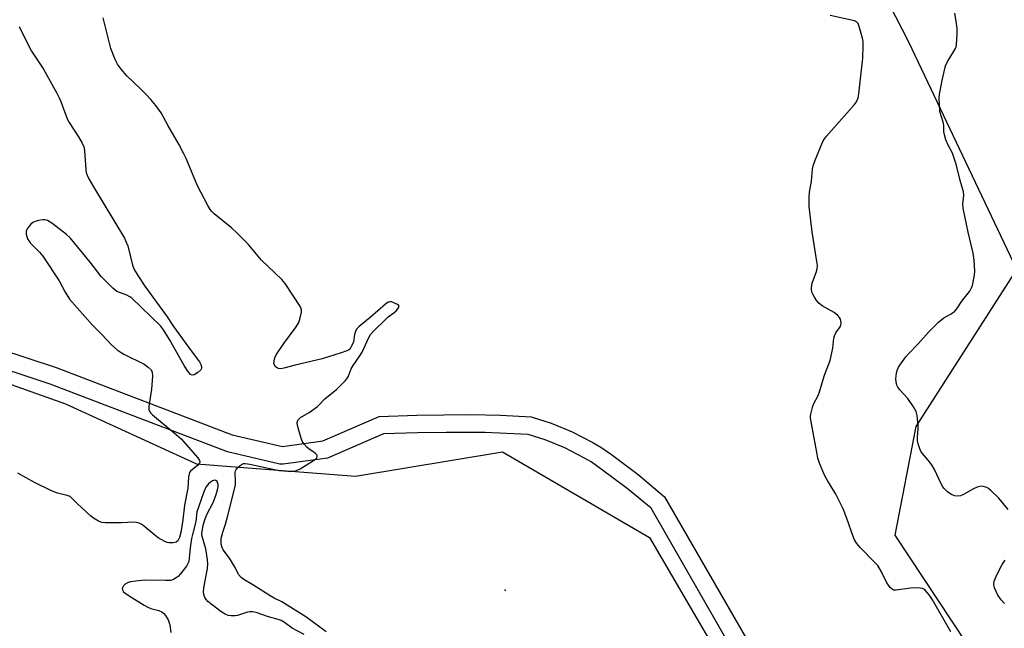
# Model space of a CAD drawing. Units: inches. Extents: x 1285762 to 1291762, y 505451 to 509452.
# Drawn here: x 1286260 to 1286595, y 505664 to 505871 of the extents above; entities that cross this region are included whole.
import ezdxf

# ---------------------------------------------------------------- set-up
doc = ezdxf.new("R2010")
doc.units = ezdxf.units.IN
doc.header["$MEASUREMENT"] = 0
for name, color, linetype in [('ELEV-Spot Elevation', 7, 'Continuous'), ('NTRL-Trees', 3, 'Continuous'), ('TRANS-Street Sidewalk', 7, 'Continuous'), ('Undefined', 1, 'Continuous')]:
    doc.layers.add(name, color=color, linetype=linetype)

msp = doc.modelspace()

# ---------------------------------------------------------------- linework, layer by layer
at = {"layer": 'ELEV-Spot Elevation'}
msp.add_point((1286425.27, 505677.2, 236.72), dxfattribs=at)
at = {"layer": 'NTRL-Trees'}
msp.add_lwpolyline([(1286602.01, 505629.44), (1286558.04, 505695.88), (1286565.19, 505732.92), (1286599.49, 505786.42), (1286562.75, 505863.85), (1286555.96, 505876.89)], dxfattribs=at)
msp.add_polyline3d([(1286257.02, 505747.21, 0), (1286275.55, 505740.58, 0), (1286320.18, 505720.14, 0), (1286374.35, 505715.98, 0), (1286424.35, 505724.31, 0), (1286474.39, 505695.06, 0), (1286503.52, 505645.14, 0), (1286526.79, 505616.37, 0), (1286540.92, 505598.9, 0), (1286574.15, 505576.17, 0), (1286585.43, 505551.77, 0), (1286594, 505507.94, 0), (1286586.42, 505451.61, 0), (1286025.4, 505451.67, 0)], dxfattribs=at)
at = {"layer": 'TRANS-Street Sidewalk'}
for points in [[(1286223.06, 505769.27), (1286272.33, 505752.98), (1286332.31, 505730.12), (1286349.39, 505726.06), (1286363.17, 505727.97), (1286382.39, 505736.26), (1286395.22, 505736.76), (1286413.52, 505736.99), (1286423.66, 505736.76), (1286434.07, 505736.15), (1286440.9, 505734.02), (1286448.1, 505731.08), (1286455.05, 505727.51), (1286457.86, 505725.83), (1286461.46, 505723.33), (1286470.53, 505716.54), (1286479.55, 505708.96), (1286509.13, 505657.62), (1286523.19, 505633.67), (1286533.62, 505628.35), (1286561.47, 505621.94), (1286588.71, 505615.03), (1286602.13, 505605.11)], [(1286503.94, 505654.62), (1286474.91, 505705.09), (1286466.82, 505711.82), (1286457.99, 505718.43), (1286454.51, 505720.84), (1286452.08, 505722.29), (1286445.61, 505725.62), (1286438.85, 505728.38), (1286433.03, 505730.22), (1286418.47, 505730.92), (1286405.11, 505730.9), (1286395.35, 505730.76), (1286383.78, 505730.37), (1286364.71, 505722.15), (1286349.66, 505720.03), (1286348.56, 505720.09), (1286330.73, 505724.33), (1286270.28, 505747.34), (1286220.67, 505763.77)]]:
    msp.add_lwpolyline(points, dxfattribs=at)
at = {"layer": 'Undefined'}
for points, elevation in [([(1286577.01, 505663), (1286570.71, 505673.85), (1286569.6, 505675.58), (1286568.28, 505677.14), (1286567.86, 505677.49), (1286567.37, 505677.73), (1286566.55, 505677.88), (1286565.67, 505677.93), (1286563.3, 505677.84), (1286558.39, 505677.16), (1286557.59, 505677.2), (1286557.14, 505677.39), (1286556.38, 505678.09), (1286555.24, 505679.66), (1286553.39, 505683.4), (1286552.1, 505685.56), (1286551.13, 505686.63), (1286546.11, 505691.68), (1286544.99, 505693.06), (1286544.24, 505694.33), (1286543.74, 505695.39), (1286541.64, 505701.57), (1286540.33, 505704.81), (1286537.84, 505709.88), (1286534.96, 505714.57), (1286534.12, 505716.07), (1286533.39, 505717.68), (1286532.33, 505720.45), (1286531.75, 505722.13), (1286531.43, 505723.52), (1286529.23, 505735.76), (1286529.21, 505736.33), (1286529.31, 505737.15), (1286530.02, 505739.86), (1286530.45, 505740.92), (1286531.7, 505743.26), (1286532.18, 505744.33), (1286534.02, 505750.43), (1286535.9, 505755.42), (1286536.81, 505759.61), (1286537.21, 505763), (1286537.39, 505763.82), (1286537.88, 505764.83), (1286539.34, 505766.89), (1286539.53, 505767.38), (1286539.62, 505768.15), (1286539.56, 505768.93), (1286539.43, 505769.42), (1286539.05, 505770.08), (1286538.55, 505770.67), (1286537.24, 505771.71), (1286533.23, 505774.05), (1286532.07, 505774.88), (1286531.35, 505775.74), (1286530.55, 505776.94), (1286529.98, 505777.93), (1286529.68, 505778.7), (1286529.58, 505779.81), (1286529.72, 505781.23), (1286529.95, 505782.06), (1286531.2, 505785.31), (1286531.47, 505786.65), (1286531.56, 505787.73), (1286531.42, 505789.15), (1286529.79, 505799.2), (1286529.3, 505802.99), (1286528.81, 505807.98), (1286528.79, 505810.97), (1286528.88, 505812.75), (1286529.59, 505816.5), (1286529.9, 505820.51), (1286530.1, 505821.64), (1286530.8, 505823.61), (1286533.37, 505829.98), (1286533.94, 505830.9), (1286534.67, 505831.8), (1286544.24, 505842.55), (1286544.88, 505843.52), (1286545.39, 505844.81), (1286545.67, 505846.21), (1286546.07, 505850.3), (1286547.01, 505858.34), (1286547.17, 505862.65), (1286547.14, 505864.03), (1286546.95, 505865.15), (1286545.82, 505869.11), (1286545.39, 505870.14), (1286544.88, 505870.71), (1286544.16, 505871.03), (1286535.94, 505872.9)], 238), ([(1286596.52, 505704.6), (1286593.34, 505708.51), (1286590.6, 505711.13), (1286589.93, 505711.69), (1286589.21, 505712.13), (1286588.45, 505712.41), (1286587.65, 505712.53), (1286586.82, 505712.46), (1286585.99, 505712.25), (1286584.67, 505711.66), (1286581.32, 505709.71), (1286580.27, 505709.32), (1286579.21, 505709.14), (1286578.25, 505709.28), (1286577.04, 505709.89), (1286575.9, 505710.66), (1286574.74, 505711.76), (1286574.25, 505712.41), (1286573.81, 505713.19), (1286571.39, 505718.31), (1286570.69, 505719.62), (1286569.84, 505720.74), (1286567.26, 505723.79), (1286566.78, 505724.51), (1286566.43, 505725.31), (1286565.91, 505727.02), (1286565.69, 505728.18), (1286565.69, 505729.3), (1286565.92, 505732.1), (1286565.91, 505733.24), (1286565.53, 505736.7), (1286565.16, 505738.07), (1286564.31, 505739.55), (1286562.38, 505742.42), (1286559.67, 505745.45), (1286559, 505746.32), (1286558.63, 505747.03), (1286558.39, 505748.09), (1286558.29, 505749.19), (1286558.34, 505750.05), (1286558.55, 505751.21), (1286558.85, 505752.33), (1286559.21, 505753.11), (1286559.67, 505753.85), (1286561.68, 505756.68), (1286562.67, 505757.77), (1286565.8, 505760.91), (1286569.62, 505765.3), (1286572.84, 505768.39), (1286574.65, 505769.91), (1286577.16, 505771.27), (1286578.32, 505772.17), (1286579.03, 505773.03), (1286580.78, 505775.6), (1286583.43, 505778.97), (1286583.95, 505779.87), (1286584.32, 505780.97), (1286585.08, 505784.41), (1286585.21, 505785.85), (1286584.93, 505789.6), (1286584.61, 505791.9), (1286582.9, 505799.07), (1286581.2, 505807.25), (1286581.13, 505808.62), (1286581.39, 505811.68), (1286581.3, 505812.81), (1286580.18, 505816.7), (1286578.81, 505822.21), (1286578.07, 505824.7), (1286577.54, 505826.02), (1286576.05, 505828.73), (1286575.33, 505830.59), (1286574.79, 505832.21), (1286574.61, 505833.35), (1286574.56, 505835.44), (1286574.44, 505836.53), (1286573.29, 505840.25), (1286573.09, 505842.57), (1286573.05, 505844.62), (1286573.18, 505846.08), (1286574.04, 505850.76), (1286575.05, 505855.29), (1286575.34, 505856.1), (1286576, 505857.39), (1286578.59, 505861.61), (1286578.84, 505862.28), (1286578.97, 505863.06), (1286579.13, 505866.56), (1286579.14, 505868.58), (1286578.98, 505870.22), (1286578.34, 505873.64)], 240), ([(1286356.85, 505662.06), (1286352.69, 505664.26), (1286350.11, 505666.2), (1286349.01, 505666.82), (1286347.96, 505667.19), (1286344.62, 505668.04), (1286340.45, 505669.5), (1286339.18, 505669.8), (1286338.34, 505669.8), (1286337.5, 505669.66), (1286334.15, 505668.58), (1286333.3, 505668.39), (1286331.97, 505668.38), (1286330.92, 505668.56), (1286329.89, 505669), (1286328.42, 505669.87), (1286324.03, 505673.32), (1286323.43, 505673.93), (1286323.01, 505674.63), (1286322.75, 505675.39), (1286322.54, 505676.46), (1286322.62, 505677.9), (1286323.88, 505684.57), (1286323.99, 505686.18), (1286323.87, 505687.49), (1286323.3, 505691.28), (1286323.04, 505692.33), (1286322.16, 505695.07), (1286322.01, 505695.92), (1286322.01, 505696.48), (1286322.47, 505699.35), (1286323.08, 505701.42), (1286323.72, 505702.91), (1286325.81, 505707.03), (1286326.74, 505709.35), (1286327.36, 505711.29), (1286327.54, 505712.41), (1286327.51, 505713.19), (1286327.17, 505714.13), (1286326.7, 505714.56), (1286326.3, 505714.64), (1286325.61, 505714.43), (1286324.92, 505713.99), (1286324.27, 505713.39), (1286323.39, 505712.19), (1286322.57, 505710.27), (1286320.9, 505705.8), (1286320.32, 505703.84), (1286319.9, 505700.59), (1286318.77, 505696.16), (1286318.48, 505694.75), (1286318.02, 505691.59), (1286317.71, 505688.03), (1286317.49, 505686.97), (1286317.13, 505686.01), (1286316.75, 505685.3), (1286314.74, 505682.7), (1286313.92, 505681.84), (1286313.25, 505681.36), (1286312.05, 505680.72), (1286311.28, 505680.5), (1286309.62, 505680.41), (1286302.39, 505680.53), (1286299.45, 505680.28), (1286297.7, 505680.01), (1286296.62, 505679.67), (1286295.9, 505679.24), (1286295.31, 505678.63), (1286294.93, 505677.93), (1286294.89, 505677.7), (1286294.96, 505677.26), (1286295.35, 505676.64), (1286296.21, 505675.92), (1286298.15, 505674.61), (1286302.34, 505672.05), (1286303.6, 505671.36), (1286304.64, 505670.96), (1286307.34, 505670.19), (1286308.39, 505669.74), (1286309.04, 505669.23), (1286309.58, 505668.58), (1286310.47, 505667.06), (1286311.06, 505665.38), (1286311.41, 505662.73)], 234), ([(1286595.31, 505672.65), (1286594.09, 505673.86), (1286592.98, 505675.5), (1286591.89, 505677.93), (1286591.72, 505678.48), (1286591.63, 505679.17), (1286591.79, 505680.22), (1286592.41, 505681.85), (1286593.79, 505684.64), (1286594.49, 505685.88), (1286595.5, 505687.36)], 240)]:
    msp.add_lwpolyline(points, dxfattribs=dict(at, elevation=elevation))
for points in [[(1286364.31, 505662.96, 236), (1286357.43, 505668.1, 236), (1286349.23, 505673.17, 236), (1286346.57, 505674.48, 236), (1286345.29, 505675.2, 236), (1286339.35, 505678.97, 236), (1286336.32, 505680.8, 236), (1286335.42, 505681.5, 236), (1286334.51, 505682.55, 236), (1286333.33, 505684.91, 236), (1286332.46, 505686.38, 236), (1286331.36, 505688.04, 236), (1286329.24, 505690.91, 236), (1286328.84, 505691.69, 236), (1286328.56, 505692.82, 236), (1286328.51, 505693.96, 236), (1286328.6, 505694.8, 236), (1286329.12, 505696.94, 236), (1286330.01, 505699.61, 236), (1286330.72, 505702.14, 236), (1286333.19, 505712.02, 236), (1286333.39, 505713.12, 236), (1286333.46, 505714.2, 236), (1286333.32, 505717.31, 236), (1286333.41, 505717.78, 236), (1286333.65, 505718.23, 236), (1286334.38, 505719.04, 236), (1286335.45, 505719.92, 236), (1286336.16, 505720.26, 236), (1286336.69, 505720.32, 236), (1286338.37, 505720.08, 236), (1286348.35, 505717.88, 236), (1286351.24, 505717.68, 236), (1286353.26, 505717.72, 236), (1286354.21, 505717.94, 236), (1286355.49, 505718.5, 236), (1286359.94, 505721.29, 236), (1286360.82, 505721.93, 236), (1286361.14, 505722.29, 236), (1286361.28, 505722.69, 236), (1286361.24, 505723.08, 236), (1286361.14, 505723.28, 236), (1286360.6, 505723.82, 236), (1286358.41, 505725.28, 236), (1286357.74, 505725.84, 236), (1286356.8, 505726.94, 236), (1286356.18, 505727.91, 236), (1286355.68, 505729.27, 236), (1286354.59, 505733.23, 236), (1286354.46, 505734.32, 236), (1286354.67, 505735.03, 236), (1286354.96, 505735.43, 236), (1286355.55, 505735.94, 236), (1286358.48, 505737.69, 236), (1286361.38, 505739.72, 236), (1286363.86, 505742.36, 236), (1286367.98, 505745.61, 236), (1286370.77, 505748.45, 236), (1286371.31, 505749.11, 236), (1286371.75, 505749.81, 236), (1286372.85, 505752.5, 236), (1286373.48, 505753.71, 236), (1286375.81, 505756.95, 236), (1286376.62, 505758.22, 236), (1286378.71, 505762.96, 236), (1286379.39, 505764.23, 236), (1286380.54, 505765.54, 236), (1286384.58, 505769.43, 236), (1286385.47, 505770.22, 236), (1286387.34, 505771.62, 236), (1286388.17, 505772.36, 236), (1286388.98, 505773.33, 236), (1286389.14, 505773.86, 236), (1286388.95, 505774.18, 236), (1286388.58, 505774.46, 236), (1286387.12, 505775.18, 236), (1286386.6, 505775.34, 236), (1286386.09, 505775.4, 236), (1286385.43, 505775.22, 236), (1286384.54, 505774.61, 236), (1286379.3, 505770, 236), (1286375.5, 505766.98, 236), (1286374.75, 505766.21, 236), (1286374.27, 505765.36, 236), (1286373.98, 505764.29, 236), (1286373.58, 505761.79, 236), (1286373.1, 505760.46, 236), (1286372.31, 505759.3, 236), (1286371.88, 505758.95, 236), (1286371.37, 505758.67, 236), (1286369.41, 505757.96, 236), (1286362.97, 505755.97, 236), (1286353.77, 505753.81, 236), (1286349.93, 505752.72, 236), (1286348.83, 505752.59, 236), (1286348.05, 505752.69, 236), (1286347.36, 505753.03, 236), (1286346.97, 505753.36, 236), (1286346.67, 505753.75, 236), (1286346.49, 505754.44, 236), (1286346.56, 505755.24, 236), (1286346.83, 505756.32, 236), (1286347.29, 505757.36, 236), (1286349.93, 505761.18, 236), (1286354.1, 505766.82, 236), (1286354.98, 505768.31, 236), (1286355.5, 505769.95, 236), (1286355.94, 505771.89, 236), (1286355.94, 505772.7, 236), (1286355.52, 505773.72, 236), (1286350.29, 505781.57, 236), (1286349.22, 505782.97, 236), (1286344.51, 505787.35, 236), (1286342.26, 505789.6, 236), (1286341.1, 505790.89, 236), (1286337.77, 505795.04, 236), (1286334, 505798.79, 236), (1286332.05, 505800.6, 236), (1286326.18, 505805.39, 236), (1286325.37, 505806.15, 236), (1286324.85, 505806.77, 236), (1286323.98, 505808.18, 236), (1286320.51, 505814.84, 236), (1286316.63, 505824.15, 236), (1286315.9, 505825.74, 236), (1286314.15, 505829.02, 236), (1286310.48, 505835.34, 236), (1286308.11, 505839.7, 236), (1286306.28, 505842.28, 236), (1286304.57, 505844.28, 236), (1286302.99, 505846.01, 236), (1286301.1, 505847.91, 236), (1286296.39, 505852.36, 236), (1286294.47, 505854.65, 236), (1286293.22, 505856.32, 236), (1286292.44, 505857.86, 236), (1286291.01, 505861.62, 236), (1286288.38, 505872.12, 236)], [(1286259.83, 505869.17, 236), (1286263.42, 505861.77, 236), (1286263.98, 505860.8, 236), (1286268.06, 505854.58, 236), (1286272.6, 505846.4, 236), (1286273.41, 505844.86, 236), (1286273.97, 505843.58, 236), (1286276.12, 505837.71, 236), (1286276.84, 505836.46, 236), (1286279.98, 505831.61, 236), (1286281.26, 505829.41, 236), (1286281.74, 505828.17, 236), (1286282.05, 505826.88, 236), (1286282.46, 505820.48, 236), (1286282.63, 505819.44, 236), (1286282.93, 505818.51, 236), (1286283.55, 505817.26, 236), (1286285.08, 505814.55, 236), (1286295.67, 505797.04, 236), (1286296.26, 505795.74, 236), (1286296.76, 505794.4, 236), (1286298.38, 505787.89, 236), (1286298.95, 505786.36, 236), (1286300.14, 505784.35, 236), (1286302.53, 505780.66, 236), (1286310.21, 505770.21, 236), (1286312.35, 505766.95, 236), (1286318.29, 505758.69, 236), (1286321.13, 505754.98, 236), (1286321.61, 505754.07, 236), (1286321.86, 505753.33, 236), (1286321.87, 505752.64, 236), (1286321.64, 505752.21, 236), (1286320.59, 505751.26, 236), (1286319.39, 505750.49, 236), (1286318.72, 505750.34, 236), (1286318.14, 505750.67, 236), (1286317.26, 505751.71, 236), (1286315.94, 505753.63, 236), (1286310.98, 505762.57, 236), (1286308.91, 505765.83, 236), (1286307.88, 505767.16, 236), (1286298.16, 505776.64, 236), (1286297.46, 505777.13, 236), (1286296.47, 505777.62, 236), (1286292.98, 505778.94, 236), (1286291.63, 505780.02, 236), (1286287.68, 505783.97, 236), (1286283.96, 505788.89, 236), (1286277.18, 505797.16, 236), (1286275.87, 505798.35, 236), (1286270.88, 505802.12, 236), (1286269.42, 505803.09, 236), (1286268.64, 505803.33, 236), (1286267.79, 505803.3, 236), (1286266.33, 505803.05, 236), (1286265.18, 505802.76, 236), (1286264.4, 505802.41, 236), (1286263.77, 505801.85, 236), (1286263.21, 505801.18, 236), (1286262.55, 505800.22, 236), (1286262.19, 505799.47, 236), (1286262.11, 505798.95, 236), (1286262.16, 505798.43, 236), (1286262.36, 505797.63, 236), (1286262.76, 505796.59, 236), (1286263.03, 505796.1, 236), (1286263.56, 505795.42, 236), (1286266.71, 505792.29, 236), (1286267.81, 505790.91, 236), (1286273.35, 505782.57, 236), (1286275.42, 505778.7, 236), (1286276.97, 505776.24, 236), (1286284.79, 505767.37, 236), (1286287.9, 505764.25, 236), (1286291.19, 505760.69, 236), (1286293.11, 505759.06, 236), (1286294.48, 505758.06, 236), (1286295.47, 505757.49, 236), (1286302.39, 505754.15, 236), (1286303.75, 505753.15, 236), (1286304.71, 505752.16, 236), (1286305.06, 505751.45, 236), (1286305.14, 505750.04, 236), (1286304.82, 505745.58, 236), (1286303.93, 505739.77, 236), (1286303.96, 505738.65, 236), (1286304.26, 505737.91, 236), (1286304.57, 505737.46, 236), (1286305.17, 505736.84, 236), (1286312.53, 505730.76, 236), (1286314.88, 505728.67, 236), (1286320.59, 505722.27, 236), (1286321.21, 505721.38, 236), (1286321.33, 505720.93, 236), (1286321.3, 505720.71, 236), (1286321.11, 505720.29, 236), (1286320.61, 505719.69, 236), (1286318.14, 505717.68, 236), (1286317.81, 505717.26, 236), (1286317.61, 505716.76, 236), (1286317.45, 505715.72, 236), (1286317.21, 505711.89, 236), (1286316.09, 505706.16, 236), (1286315.51, 505701.11, 236), (1286314.83, 505696.82, 236), (1286314.39, 505695.06, 236), (1286313.77, 505693.95, 236), (1286313.2, 505693.52, 236), (1286312.16, 505693.31, 236), (1286310.75, 505693.33, 236), (1286310.2, 505693.42, 236), (1286309.4, 505693.73, 236), (1286307.14, 505695.04, 236), (1286305.99, 505695.88, 236), (1286302.04, 505699.17, 236), (1286301.34, 505699.66, 236), (1286300.59, 505700.03, 236), (1286299.78, 505700.22, 236), (1286298.94, 505700.28, 236), (1286294.61, 505700.14, 236), (1286289.05, 505700.09, 236), (1286287.96, 505700.24, 236), (1286286.78, 505700.71, 236), (1286285.09, 505701.7, 236), (1286284.03, 505702.48, 236), (1286279.52, 505706.69, 236), (1286277.75, 505708.53, 236), (1286277.14, 505709.02, 236), (1286276.16, 505709.41, 236), (1286272.86, 505710.16, 236), (1286270.78, 505711, 236), (1286265.04, 505713.82, 236), (1286259.31, 505717.02, 236)]]:
    msp.add_polyline3d(points, dxfattribs=at)

doc.saveas('drawing.dxf')
